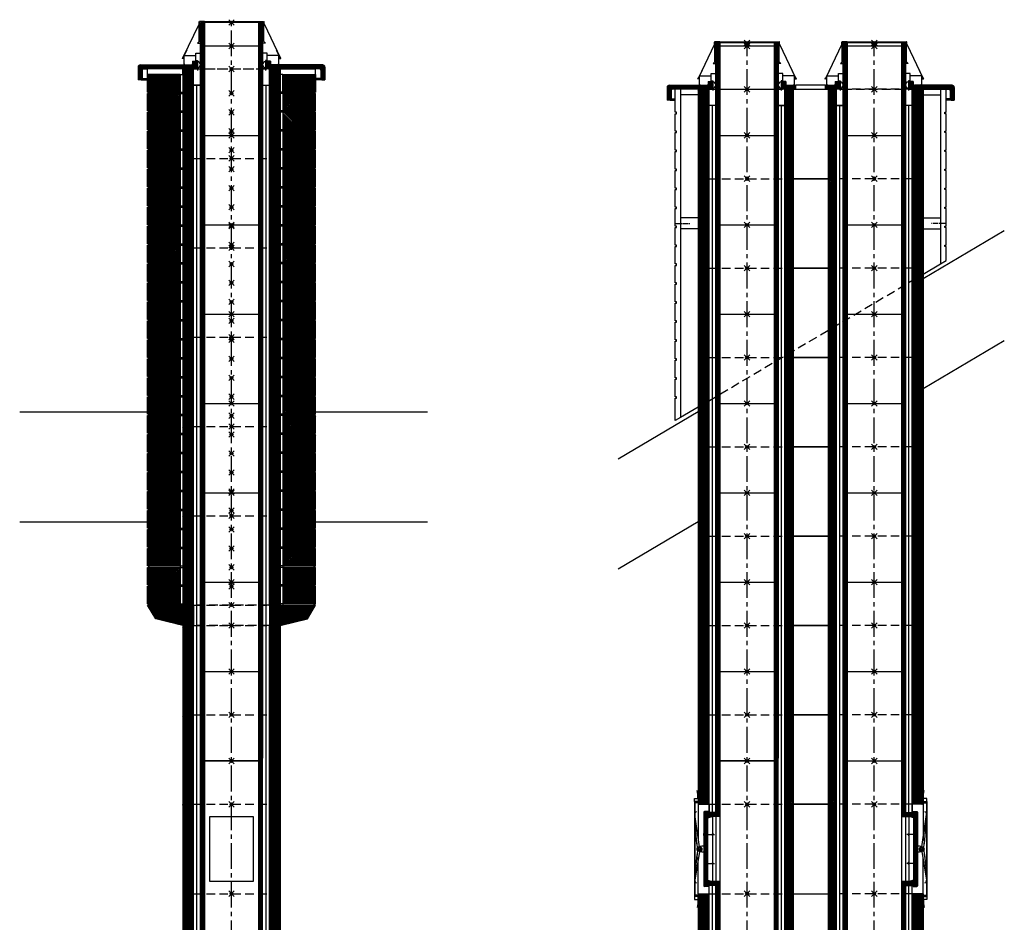
# Model space of a CAD drawing. Units: millimetres. Extents: x 195234 to 356222, y 58334 to 91871.
# Drawn here: x 350158 to 353794, y 73670 to 77003 of the extents above; entities that cross this region are included whole.
import ezdxf

# ---------------------------------------------------------------- set-up
doc = ezdxf.new("R2010")
doc.units = ezdxf.units.MM
doc.header["$PDMODE"] = 35
doc.header["$PDSIZE"] = 10
doc.linetypes.add('CENTER2', pattern=[28.575, 19.05, -3.175, 3.175, -3.175])
doc.linetypes.add('HIDDEN', pattern=[9.525, 6.35, -3.175])
for name, color, linetype, plot in [('1', 162, 'Continuous', False), ('2', 2, 'Continuous', False), ('3', 74, 'Continuous', False)]:
    doc.layers.add(name, color=color, linetype=linetype, plot=plot)
for name, color, linetype in [('hrubá', 1, 'Continuous'), ('os', 2, 'CENTER2'), ('skrytá', 252, 'HIDDEN'), ('tenká', 253, 'Continuous'), ('tepizol', 3, 'BATTING'), ('šrafy', 252, 'Continuous')]:
    doc.layers.add(name, color=color, linetype=linetype)
doc.linetypes.add('BATTING', pattern='A,0.00254,-2.54,[134,ltypeshp.shx,S=2.54,R=0,X=-2.54,Y=0],-5.08,[134,ltypeshp.shx,S=2.54,R=180,X=2.54,Y=0],-2.54', length=10.16254)
pattern_1 = [(45, (-206076.5577, -54696.3214), (-2.65165043, 2.65165043), [])]

# ---------------------------------------------------------------- blocks, each defined once
blk = doc.blocks.new('UNI20 2')
at = {"layer": 'šrafy', "ltscale": 5}
h = blk.add_hatch(dxfattribs=at)
h.set_pattern_fill('ANSI31', color=256, scale=30, style=0)
h.set_pattern_definition(pattern_1)
h.paths.add_polyline_path([(140, 330), (140, 0), (180, 0), (180, 330)])
h.paths.add_polyline_path([(-140, 0), (-140, 330), (-180, 330), (-180, 0)])
at = {"layer": '1', "ltscale": 5}
for p in [(0, 330), (0, 0)]:
    blk.add_point(p, dxfattribs=at)
at = {"layer": 'hrubá', "ltscale": 5}
for p, q in [((-180, 330), (-180, 0)), ((180, 330), (180, 0))]:
    blk.add_line(p, q, dxfattribs=at)
at = {"layer": 'skrytá', "ltscale": 5}
for p, q in [((-140, 330), (140, 330)), ((-140, 0), (140, 0))]:
    blk.add_line(p, q, dxfattribs=at)
at = {"layer": 'tenká', "ltscale": 5}
for p, q in [((-180, 330), (-140, 330)), ((-140, 0), (-140, 330)), ((-115, 0), (-115, 330)), ((115, 0), (115, 330)), ((140, 0), (140, 330)), ((140, 330), (180, 330)), ((-180, 0), (-140, 0)), ((140, 0), (180, 0))]:
    blk.add_line(p, q, dxfattribs=at)
at = {"layer": 'tepizol', "ltscale": 1.2}
for p, q in [((-127.5, 0), (-127.5, 330)), ((127.5, 0), (127.5, 330))]:
    blk.add_line(p, q, dxfattribs=at)
blk = doc.blocks.new('švUNI20 2')
at = {"layer": '2', "ltscale": 5}
for p in [(0, 330), (0, 0)]:
    blk.add_point(p, dxfattribs=at)
at = {"layer": 'tenká', "ltscale": 5}
for p, q in [((-115, 10), (-115, 340)), ((-107, 340), (-115, 340)), ((-112, 340), (-112, 10)), ((-109, 340), (-109, 10)), ((-108, 330), (-108, 340)), ((-100, 330), (-108, 330)), ((-107, 330), (-107, 340)), ((-106, 330), (-106, 0)), ((-103, 330), (-103, 0)), ((-100, 330), (-100, 0)), ((-100, 330), (100, 330)), ((100, 330), (100, 0)), ((100, 330), (108, 330)), ((103, 330), (103, 0)), ((106, 330), (106, 0)), ((107, 330), (107, 340)), ((107, 340), (115, 340)), ((108, 330), (108, 340)), ((109, 340), (109, 10)), ((112, 340), (112, 10)), ((115, 340), (115, 10)), ((-107, 10), (-115, 10)), ((-108, 0), (-108, 10)), ((-100, 0), (-108, 0)), ((-107, 0), (-107, 10)), ((-100, 0), (100, 0)), ((100, 0), (108, 0)), ((107, 0), (107, 10)), ((107, 10), (115, 10)), ((108, 0), (108, 10))]:
    blk.add_line(p, q, dxfattribs=at)
blk = doc.blocks.new('UNI20 11')
at = {"layer": 'šrafy', "ltscale": 5}
h = blk.add_hatch(dxfattribs=at)
h.set_pattern_fill('ANSI31', color=256, scale=30, style=0)
h.set_pattern_definition([(45, (-206076.5577, -56904.1325), (-2.65165043, 2.65165043), [])])
h.paths.add_polyline_path([(140, 0), (180, 0), (280, 25), (310, 75), (180, 75), (140, 75)])
h.paths.add_polyline_path([(-140, 75), (-180, 75), (-190, 75), (-310, 75), (-280, 25), (-180, 0), (-140, 0)])
at = {"layer": '1', "ltscale": 5}
for p in [(0, 75), (0, 0)]:
    blk.add_point(p, dxfattribs=at)
at = {"layer": 'hrubá', "ltscale": 5}
for p, q in [((-280, 25), (-310, 75)), ((-180, 75), (-190, 75)), ((180, 75), (190, 75)), ((280, 25), (310, 75)), ((-180, 0), (-280, 25)), ((180, 0), (280, 25))]:
    blk.add_line(p, q, dxfattribs=at)
at = {"layer": 'skrytá', "ltscale": 5}
for p, q in [((140, 75), (-140, 75)), ((-140, 75), (140, 75)), ((140, 0), (-140, 0)), ((-140, 0), (140, 0))]:
    blk.add_line(p, q, dxfattribs=at)
at = {"layer": 'tenká', "ltscale": 5}
for p, q in [((-180, 75), (-310, 75)), ((-180, 75), (-140, 75)), ((-140, 75), (-140, 0)), ((-115, 0), (-115, 75)), ((115, 0), (115, 75)), ((180, 75), (140, 75)), ((140, 75), (140, 0)), ((180, 75), (310, 75)), ((-140, 0), (-180, 0)), ((180, 0), (140, 0)), ((-180, 0), (-140, 0))]:
    blk.add_line(p, q, dxfattribs=at)
at = {"layer": 'tepizol', "ltscale": 1.2}
for p, q in [((-127.5, 0), (-127.5, 75)), ((127.5, 0), (127.5, 75))]:
    blk.add_line(p, q, dxfattribs=at)
blk = doc.blocks.new('UNI20 8')
at = {"layer": 'tenká', "ltscale": 5}
h = blk.add_hatch(dxfattribs=at)
h.set_pattern_fill('ANSI31', color=256, scale=30, angle=90, style=0)
h.set_pattern_definition([(135, (-211081.994, -58959.269), (-2.65165043, -2.65165043), [])])
h.paths.add_polyline_path([(-190, 70), (-305, 70), (-310, 70), (-310, 5), (-305, 5), (-190, 5)])
h.paths.add_polyline_path([(190, 5), (305, 5), (310, 5), (310, 70), (305, 70), (190, 70)])
at = {"layer": '3', "ltscale": 5}
for p in [(0, 70), (0, 0)]:
    blk.add_point(p, dxfattribs=at)
at = {"layer": 'hrubá', "ltscale": 5}
for p, q in [((-190, 70), (-190, 0)), ((190, 70), (190, 0))]:
    blk.add_line(p, q, dxfattribs=at)
for points in [[(-305, 0), (-305, 0), (-305, 5), (-310, 5), (-310, 70), (-305, 70)], [(305, 0), (305, 0), (305, 5), (310, 5), (310, 70), (305, 70)]]:
    blk.add_lwpolyline(points, dxfattribs=at)
at = {"layer": 'tenká', "ltscale": 5}
for p, q in [((-305, 70), (-190, 70)), ((305, 70), (190, 70)), ((-305, 5), (-305, 0)), ((-305, 5), (-190, 5)), ((305, 5), (190, 5)), ((305, 5), (305, 0))]:
    blk.add_line(p, q, dxfattribs=at)
at = {"layer": 'šrafy', "ltscale": 5}
for p, q in [((-190, 70), (-180, 70)), ((190, 70), (180, 70)), ((-190, 5), (-180, 5)), ((190, 5), (180, 5))]:
    blk.add_line(p, q, dxfattribs=at)
blk = doc.blocks.new('UNI20 10')
at = {"layer": 'tenká', "ltscale": 5}
h = blk.add_hatch(dxfattribs=at)
h.set_pattern_fill('ANSI31', color=256, scale=30, angle=90, style=0)
h.set_pattern_definition([(135, (-241688.1852, -57841.5295), (-2.65165043, -2.65165043), [])])
h.paths.add_polyline_path([(310, -20), (190, -20), (190, -85), (310, -85)])
h.paths.add_polyline_path([(-190, -20), (-310, -20), (-310, -85), (-305, -85), (-190, -85)])
at = {"layer": 'šrafy', "ltscale": 5}
h = blk.add_hatch(dxfattribs=at)
h.set_pattern_fill('ANSI31', color=256, scale=30, angle=90, style=0)
h.set_pattern_definition([(135, (-206439.3776, -57541.5295), (-2.65165043, -2.65165043), [])])
h.paths.add_polyline_path([(128.9, 28.5), (128.9, 0), (140, 0), (310, 0), (326, 0, -0.414214), (330, -4), (330, -35.7, 0.414214), (334, -39.7), (345, -39.7), (345, 7, 0.414214), (337, 15), (147.9, 15, -0.414214), (143.9, 19), (143.9, 28.5)])
h.paths.add_polyline_path([(-128.9, 28.5), (-143.9, 28.5), (-143.9, 19, -0.414214), (-147.9, 15), (-337, 15, 0.414214), (-345, 7), (-345, -39.7), (-334, -39.7, 0.414214), (-330, -35.7), (-330, -4, -0.414214), (-326, 0), (-310, 0), (-140, 0), (-128.9, 0)])
at = {"layer": '1', "ltscale": 5}
blk.add_point((0, 0), dxfattribs=at)
at = {"layer": '2', "ltscale": 5}
blk.add_point((0, 172), dxfattribs=at)
at = {"layer": 'hrubá', "ltscale": 5}
for p, q in [((-120, 166.4), (-180.6, 40)), ((-120, 166.4), (-120, 174.5)), ((-119, 102.6), (-119, 174.5)), ((-118, 102.6), (-118, 175)), ((-100, 175), (-118, 175)), ((-115, 172), (-100, 172)), ((-115, -60), (-115, 172)), ((100, 175), (118, 175)), ((115, 172), (100, 172)), ((115, -60), (115, 172)), ((118, 102.6), (118, 175)), ((119, 102.6), (119, 174.5)), ((120, 166.4), (120, 174.5)), ((120, 166.4), (180.6, 40)), ((-118, 102.6), (-125.1, 95.5)), ((118, 102.6), (125.1, 95.5)), ((-180.6, 40), (-181.8, 40)), ((-175, 39), (-181.8, 39)), ((-165.2, 69.9), (-175, 49.3)), ((-175, 15.5), (-175, 49.3)), ((-131.9, 31.5), (-131.9, 58.5)), ((131.9, 31.5), (131.9, 58.5)), ((165.2, 69.9), (175, 49.3)), ((175, 15.5), (175, 49.3)), ((175, 39), (181.8, 39)), ((180.6, 40), (181.8, 40)), ((-345, 7), (-345, -39.7)), ((-337, 15), (-147.9, 15)), ((-326, 0), (-310, 0)), ((-174, 15.5), (-174, 19)), ((-143.9, 28.5), (-143.9, 19)), ((-143.9, 28.5), (-128.9, 28.5)), ((-140, 0), (-128.9, 0)), ((-140, -60), (-140, 0)), ((-140, 0), (-128.9, 0)), ((-131.9, 31.5), (-125.9, 31.5)), ((-128.9, 28.5), (-128.9, 0)), ((-125.9, 31.5), (-125.9, -5)), ((131.9, 31.5), (125.9, 31.5)), ((125.9, 31.5), (125.9, -5)), ((143.9, 28.5), (128.9, 28.5)), ((128.9, 28.5), (128.9, 0)), ((140, 0), (128.9, 0)), ((140, -60), (140, 0)), ((143.9, 28.5), (143.9, 19)), ((337, 15), (147.9, 15)), ((174, 15.5), (174, 19)), ((326, 0), (310, 0)), ((345, 7), (345, -39.7)), ((-330, -4), (-330, -35.7)), ((-190, -20), (-190, -90)), ((-190, -20), (-180, -20)), ((-180, -20), (-180, -85)), ((180, -20), (180, -85)), ((190, -20), (180, -20)), ((190, -20), (190, -90)), ((330, -4), (330, -35.7)), ((-334, -39.7), (-345, -39.7)), ((-115, -60), (-140, -60)), ((115, -60), (140, -60)), ((334, -39.7), (345, -39.7)), ((-305, -85), (-305, -90)), ((305, -85), (305, -90))]:
    blk.add_line(p, q, dxfattribs=at)
for points in [[(-305, -85), (-310, -85), (-310, 0)], [(305, -85), (305, -85), (310, -85), (310, 0)]]:
    blk.add_lwpolyline(points, dxfattribs=at)
for centre, radius, start, end in [((-119.5, 174.5), 0.5, 0, 180), ((119.5, 174.5), 0.5, 0, 180), ((-181.8, 39.5), 0.5, 90, 270), ((181.8, 39.5), 0.5, 270, 90), ((-337, 7), 8, 90, 180), ((-326, -4), 4, 90, 180), ((-174.5, 15.5), 0.5, 180, 0), ((-147.9, 19), 4, 270, 0), ((-125.9, 15.8), 10.9, 270, 90), ((125.9, 15.8), 10.9, 90, 270), ((147.9, 19), 4, 180, 270), ((174.5, 15.5), 0.5, 180, 0), ((326, -4), 4, 0, 90), ((337, 7), 8, 0, 90), ((-334, -35.7), 4, 270, 0), ((334, -35.7), 4, 180, 270)]:
    blk.add_arc(centre, radius, start, end, dxfattribs=at)
at = {"layer": 'skrytá', "ltscale": 5}
blk.add_line((-100, 0), (115, 0), dxfattribs=at)
at = {"layer": 'tenká', "ltscale": 5}
for p, q in [((-112, 172), (-112, -85)), ((-109, 172), (-109, -85)), ((-106, 172), (-106, -85)), ((-103, 172), (-103, -85)), ((-100, 175), (100, 175)), ((-100, 172), (-100, -85)), ((100, 172), (-100, 172)), ((100, 172), (100, -85)), ((103, 172), (103, -85)), ((106, 172), (106, -85)), ((109, 172), (109, -85)), ((112, 172), (112, -85)), ((-125.1, 95.5), (-115, 95.5)), ((125.1, 95.5), (115, 95.5)), ((-180.6, 40), (-175, 40)), ((-175, 49.3), (-131.9, 49.3)), ((-131.9, 58.5), (-115, 58.5)), ((131.9, 58.5), (115, 58.5)), ((175, 49.3), (131.9, 49.3)), ((180.6, 40), (175, 40)), ((-140, 0), (-310, 0)), ((-180, -20), (-180, 0)), ((-140, 0), (-115, 0)), ((-140, 0), (-115, 0)), ((140, 0), (115, 0)), ((140, 0), (128.9, 0)), ((140, 0), (310, 0)), ((180, -20), (180, 0)), ((-330, -35.7), (-310, -35.7)), ((190, -20), (310, -20)), ((330, -35.7), (310, -35.7)), ((-334, -39.7), (-310, -39.7)), ((-140, -85), (-140, -60)), ((-115, -85), (-115, -60)), ((115, -60), (115, -85)), ((140, -85), (140, -60)), ((334, -39.7), (310, -39.7))]:
    blk.add_line(p, q, dxfattribs=at)
for points in [[(-190, -20), (-310, -20), (-310, -85), (-190, -85)], [(190, -20), (310, -20), (310, -85), (190, -85)]]:
    blk.add_lwpolyline(points, close=True, dxfattribs=at)
at = {"layer": 'šrafy', "ltscale": 5}
for p, q in [((-190, -85), (-180, -85)), ((190, -85), (180, -85))]:
    blk.add_line(p, q, dxfattribs=at)
for centre, start, end in [((-113.1, 173.5), 307.8019, 55.098), ((-101.9, 173.5), 124.902, 232.1981), ((101.9, 173.5), 307.8019, 55.098), ((113.1, 173.5), 124.902, 232.1981)]:
    blk.add_arc(centre, 1.86, start, end, dxfattribs=at)
blk = doc.blocks.new('UNI20 12')
at = {"layer": 'šrafy', "ltscale": 5}
h = blk.add_hatch(dxfattribs=at)
h.set_pattern_fill('ANSI31', color=256, scale=30, style=0)
h.set_pattern_definition(pattern_1)
h.paths.add_polyline_path([(140, 330), (140, 0), (180, 0), (180, 330)])
h.paths.add_polyline_path([(-140, 0), (-140, 330), (-180, 330), (-180, 0)])
at = {"layer": '1', "ltscale": 5}
for p in [(0, 330), (0, 0)]:
    blk.add_point(p, dxfattribs=at)
at = {"layer": 'hrubá', "ltscale": 5}
for p, q in [((-180, 330), (-180, 0)), ((-140, 270), (-140, 330)), ((140, 330), (140, 270)), ((180, 330), (180, 0)), ((-140, 270), (-115, 270)), ((115, 270), (140, 270))]:
    blk.add_line(p, q, dxfattribs=at)
at = {"layer": 'skrytá', "ltscale": 5}
for p, q in [((-140, 330), (140, 330)), ((-140, 0), (140, 0))]:
    blk.add_line(p, q, dxfattribs=at)
at = {"layer": 'tenká', "ltscale": 5}
for p, q in [((-180, 330), (-140, 330)), ((140, 330), (180, 330)), ((-140, 0), (-140, 270)), ((-115, 0), (-115, 270)), ((115, 0), (115, 270)), ((140, 0), (140, 270)), ((-180, 0), (-140, 0)), ((140, 0), (180, 0))]:
    blk.add_line(p, q, dxfattribs=at)
at = {"layer": 'tepizol', "ltscale": 1.2}
for p, q in [((-127.5, 0), (-127.5, 270)), ((127.5, 0), (127.5, 270))]:
    blk.add_line(p, q, dxfattribs=at)
blk = doc.blocks.new('švUNI20 1 zad')
at = {"layer": '2', "ltscale": 5}
for p in [(0, 660), (0, 0)]:
    blk.add_point(p, dxfattribs=at)
at = {"layer": 'tenká', "ltscale": 5}
for p, q in [((-115, 670), (-115, 10)), ((-107, 670), (-115, 670)), ((-112, 670), (-112, 10)), ((-109, 670), (-109, 10)), ((-108, 660), (-108, 670)), ((-100, 660), (-108, 660)), ((-107, 660), (-107, 670)), ((-106, 660), (-106, 0)), ((-103, 660), (-103, 0)), ((-100, 660), (-100, 0)), ((100, 660), (-100, 660)), ((100, 660), (100, 0)), ((100, 660), (108, 660)), ((103, 660), (103, 0)), ((106, 660), (106, 0)), ((107, 660), (107, 670)), ((107, 670), (115, 670)), ((108, 660), (108, 670)), ((109, 670), (109, 10)), ((112, 670), (112, 10)), ((115, 10), (115, 670)), ((-107, 10), (-115, 10)), ((-108, 0), (-108, 10)), ((-100, 0), (-108, 0)), ((-107, 0), (-107, 10)), ((100, 0), (-100, 0)), ((100, 0), (108, 0)), ((107, 0), (107, 10)), ((107, 10), (115, 10)), ((108, 0), (108, 10))]:
    blk.add_line(p, q, dxfattribs=at)
blk.add_lwpolyline([(-80, 455), (80, 455), (80, 215), (-80, 215)], close=True, dxfattribs=at)
blk = doc.blocks.new('švUNI20 1')
at = {"layer": '2', "ltscale": 5}
for p in [(0, 660), (0, 0)]:
    blk.add_point(p, dxfattribs=at)
at = {"layer": 'tenká', "ltscale": 5}
for p, q in [((-107, 670), (-115, 670)), ((-115, 670), (-115, 470)), ((-112, 670), (-112, 455)), ((-109, 670), (-109, 455)), ((-108, 660), (-108, 670)), ((-100, 660), (-108, 660)), ((-107, 660), (-107, 670)), ((-106, 660), (-106, 455)), ((-103, 660), (-103, 455)), ((-100, 660), (-100, 455)), ((100, 660), (-100, 660)), ((100, 660), (100, 0)), ((100, 660), (108, 660)), ((103, 660), (103, 0)), ((106, 660), (106, 0)), ((107, 660), (107, 670)), ((107, 670), (115, 670)), ((108, 660), (108, 670)), ((109, 670), (109, 10)), ((112, 670), (112, 10)), ((115, 10), (115, 670)), ((-115, 470), (-146, 470)), ((-146, 455), (-146, 470)), ((-115, 467), (-146, 467)), ((-115, 464), (-146, 464)), ((-115, 461), (-146, 461)), ((-115, 458), (-146, 458)), ((-100, 455), (-146, 455)), ((-146, 215), (-146, 455)), ((-115, 470), (-115, 455)), ((-100, 455), (-100, 215)), ((-100, 215), (-146, 215)), ((-146, 215), (-146, 200)), ((-115, 212), (-146, 212)), ((-115, 209), (-146, 209)), ((-115, 206), (-146, 206)), ((-115, 203), (-146, 203)), ((-115, 200), (-146, 200)), ((-115, 215), (-115, 200)), ((-115, 200), (-115, 10)), ((-115, 200), (-115, 170)), ((-112, 215), (-112, 10)), ((-109, 215), (-109, 10)), ((-106, 215), (-106, 0)), ((-103, 215), (-103, 0)), ((-100, 215), (-100, 0)), ((-107, 10), (-115, 10)), ((-108, 0), (-108, 10)), ((-100, 0), (-108, 0)), ((-107, 0), (-107, 10)), ((100, 0), (-100, 0)), ((100, 0), (108, 0)), ((107, 0), (107, 10)), ((107, 10), (115, 10)), ((108, 0), (108, 10))]:
    blk.add_line(p, q, dxfattribs=at)
blk = doc.blocks.new('UNI20a20 2 d')
at = {"layer": 'šrafy', "ltscale": 5}
h = blk.add_hatch(dxfattribs=at)
h.set_pattern_fill('ANSI31', color=256, scale=30, style=0)
h.set_pattern_definition([(45, (-345541.3046, -71775.811), (-2.65165043, 2.65165043), [])])
h.paths.add_polyline_path([(650, 330), (610, 330), (610, 0), (650, 0)])
h.paths.add_polyline_path([(300, 0), (330, 0), (330, 330), (300, 330)])
h.paths.add_polyline_path([(170, 330), (140, 330), (140, 0), (170, 0)])
h.paths.add_polyline_path([(-140, 330), (-180, 330), (-180, 0), (-140, 0)])
at = {"layer": '1', "ltscale": 5}
for p in [(0, 330), (470, 330), (0, 0), (470, 0)]:
    blk.add_point(p, dxfattribs=at)
at = {"layer": 'hrubá', "ltscale": 5}
for p, q in [((-180, 330), (-180, 0)), ((170, 330), (170, 0)), ((300, 330), (300, 0)), ((650, 330), (650, 0))]:
    blk.add_line(p, q, dxfattribs=at)
at = {"layer": 'skrytá', "ltscale": 5}
for p, q in [((-140, 330), (140, 330)), ((610, 330), (330, 330)), ((-140, 0), (140, 0)), ((610, 0), (330, 0))]:
    blk.add_line(p, q, dxfattribs=at)
at = {"layer": 'tenká', "ltscale": 5}
for p, q in [((-180, 330), (-140, 330)), ((-140, 0), (-140, 330)), ((-115, 0), (-115, 330)), ((115, 0), (115, 330)), ((140, 0), (140, 330)), ((140, 330), (170, 330)), ((170, 330), (300, 330)), ((330, 330), (300, 330)), ((330, 0), (330, 330)), ((355, 0), (355, 330)), ((585, 0), (585, 330)), ((610, 0), (610, 330)), ((650, 330), (610, 330)), ((-180, 0), (-140, 0)), ((140, 0), (170, 0)), ((300, 0), (170, 0)), ((330, 0), (300, 0)), ((650, 0), (610, 0))]:
    blk.add_line(p, q, dxfattribs=at)
at = {"layer": 'tepizol', "ltscale": 1.2}
for p, q in [((-127.5, 0), (-127.5, 330)), ((127.5, 0), (127.5, 330)), ((342.5, 0), (342.5, 330)), ((597.5, 0), (597.5, 330))]:
    blk.add_line(p, q, dxfattribs=at)
blk = doc.blocks.new('UNI20a20 6 d')
at = {"layer": 'šrafy', "ltscale": 5}
h = blk.add_hatch(dxfattribs=at)
h.set_pattern_fill('ANSI31', color=256, scale=30, style=0)
h.set_pattern_definition([(45, (-345541.3046, -73685.811), (-2.65165043, 2.65165043), [])])
h.paths.add_polyline_path([(330, 330), (300, 330), (300, 0), (330, 0)])
h.paths.add_polyline_path([(170, 330), (140, 330), (140, 0), (170, 0)])
h = blk.add_hatch(dxfattribs=at)
h.set_pattern_fill('ZEM', color=256, style=0)
h.set_pattern_definition([(45, (-221769.835, 48404.2067), (-1.414213562, 1.414213562), [])])
h.paths.add_polyline_path([(-146, 218.4), (-156, 218.4), (-156, 221.8), (-156, 221.8), (-156, 300), (-146, 300), (-146, 285)])
h.paths.add_polyline_path([(-156, 214.9), (-156, 214.9), (-156, 218.4), (-146, 218.4), (-146, 111.6), (-156, 111.6), (-156, 115.1), (-156, 115.1)])
h.paths.add_polyline_path([(-156, 108.2), (-156, 108.2), (-156, 111.6), (-146, 111.6), (-146, 45), (-146, 30), (-156, 30)])
h = blk.add_hatch(dxfattribs=at)
h.set_pattern_fill('ZEM', color=256, style=0)
h.set_pattern_definition([(135, (222239.835, 48404.2067), (1.414213562, 1.414213562), [])])
h.paths.add_polyline_path([(616, 218.4), (626, 218.4), (626, 221.8), (626, 221.8), (626, 300), (616, 300), (616, 285)])
h.paths.add_polyline_path([(626, 214.9), (626, 214.9), (626, 218.4), (616, 218.4), (616, 111.6), (626, 111.6), (626, 115.1), (626, 115.1)])
h.paths.add_polyline_path([(626, 108.2), (626, 108.2), (626, 111.6), (616, 111.6), (616, 45), (616, 30), (626, 30)])
at = {"layer": '1', "ltscale": 5}
for p in [(0, 330), (470, 330), (0, 0), (470, 0)]:
    blk.add_point(p, dxfattribs=at)
at = {"layer": 'hrubá', "ltscale": 5}
for p, q in [((-180, 335), (-193, 335)), ((-193, 335), (-193, -5)), ((-180, 330), (-140, 330)), ((-140, 330), (-140, 300)), ((170, 330), (170, 0)), ((300, 330), (300, 0)), ((610, 330), (610, 300)), ((650, 330), (610, 330)), ((650, 335), (663, 335)), ((663, 335), (663, -5)), ((-159.5, 301), (-159.5, 29)), ((-144, 303), (-157.5, 303)), ((-140, 300), (-144, 300)), ((610, 300), (614, 300)), ((614, 303), (627.5, 303)), ((629.5, 301), (629.5, 29)), ((-180, 0), (-140, 0)), ((-144, 27), (-157.5, 27)), ((-140, 30), (-144, 30)), ((-140, 0), (-140, 30)), ((610, 0), (610, 30)), ((610, 30), (614, 30)), ((650, 0), (610, 0)), ((614, 27), (627.5, 27)), ((-180, -5), (-193, -5)), ((650, -5), (663, -5))]:
    blk.add_line(p, q, dxfattribs=at)
for points in [[(-194.3, 351.3), (-180, 351.3), (-180, 340.4), (-194.3, 340.4)], [(664.3, 351.3), (650, 351.3), (650, 340.4), (664.3, 340.4)], [(-194.3, -21.3), (-180, -21.3), (-180, -10.4), (-194.3, -10.4)], [(664.3, -21.3), (650, -21.3), (650, -10.4), (664.3, -10.4)]]:
    blk.add_lwpolyline(points, close=True, dxfattribs=at)
for points in [[(-100, 285), (-128, 285), (-128, 45), (-100, 45)], [(570, 285), (598, 285), (598, 45), (570, 45)]]:
    blk.add_lwpolyline(points, dxfattribs=at)
for centre, start, end in [((-157.5, 301), 90, 180.0003), ((627.5, 301), 359.9997, 90), ((-157.5, 29), 180.0003, 270), ((627.5, 29), 270, 359.9997)]:
    blk.add_arc(centre, 2, start, end, dxfattribs=at)
at = {"layer": 'skrytá', "ltscale": 5}
for p, q in [((-140, 330), (140, 330)), ((610, 330), (330, 330)), ((-140, 0), (140, 0)), ((610, 0), (330, 0))]:
    blk.add_line(p, q, dxfattribs=at)
at = {"layer": 'tenká', "ltscale": 5}
for p, q in [((-182, 366.3), (-184, 381.3)), ((-182, 351.3), (-182, 366.3)), ((652, 366.3), (654, 381.3)), ((652, 351.3), (652, 366.3)), ((-194.3, 340.4), (-194.3, -10.4)), ((-180, 330), (-140, 330)), ((-180, 330), (-180, 196.8)), ((-140, 300), (-140, 330)), ((-140, 300), (-140, 330)), ((-115, 300), (-115, 330)), ((115, 0), (115, 330)), ((140, 0), (140, 330)), ((140, 330), (170, 330)), ((170, 330), (300, 330)), ((330, 330), (300, 330)), ((330, 0), (330, 330)), ((355, 0), (355, 330)), ((585, 300), (585, 330)), ((610, 300), (610, 330)), ((650, 330), (610, 330)), ((610, 300), (610, 330)), ((650, 330), (650, 196.8)), ((664.3, 340.4), (664.3, -10.4)), ((-175.3, 173.6), (-192.7, 292.7)), ((-156, 300), (-156, 30)), ((-146, 300), (-156, 300)), ((-115, 300), (-146, 300)), ((-146, 285), (-146, 300)), ((-144, 303), (-144, 300)), ((585, 300), (616, 300)), ((614, 303), (614, 300)), ((616, 300), (626, 300)), ((616, 285), (616, 300)), ((626, 300), (626, 30)), ((645.3, 173.6), (662.7, 292.7)), ((-185.6, 184.7), (-193, 274)), ((-100, 285), (-146, 285)), ((-146, 285), (-146, 45)), ((-146, 279.7), (-128, 284.5)), ((-128, 284.5), (-128, 45.5)), ((-115, 285), (-115, 45)), ((-100, 285), (-100, 45)), ((570, 285), (616, 285)), ((570, 285), (570, 45)), ((585, 285), (585, 45)), ((616, 279.7), (598, 284.5)), ((598, 284.5), (598, 45.5)), ((616, 285), (616, 45)), ((655.6, 184.7), (663, 274)), ((-156, 218.4), (-119.8, 218.4)), ((-123.6, 218.4), (-128.1, 222.7)), ((-123.6, 218.4), (-128.1, 214.1)), ((626, 218.4), (589.8, 218.4)), ((593.6, 218.4), (598.1, 222.7)), ((593.6, 218.4), (598.1, 214.1)), ((-182.5, 170), (-185.5, 195.3)), ((652.5, 170), (655.5, 195.3)), ((-175.3, 156.4), (-192.7, 50.2)), ((-182.5, 160), (-185.5, 134.7)), ((645.3, 156.4), (662.7, 50.2)), ((652.5, 160), (655.5, 134.7)), ((-185.6, 145.3), (-193, 68.9)), ((-180, 0), (-180, 133.2)), ((-156, 111.6), (-119.8, 111.6)), ((-123.6, 111.6), (-128.1, 115.9)), ((-123.6, 111.6), (-128.1, 107.3)), ((626, 111.6), (589.8, 111.6)), ((593.6, 111.6), (598.1, 115.9)), ((593.6, 111.6), (598.1, 107.3)), ((650, 0), (650, 133.2)), ((655.6, 145.3), (663, 68.9)), ((-146, 50.3), (-128, 45.5)), ((-100, 45), (-146, 45)), ((-146, 45), (-146, 30)), ((570, 45), (616, 45)), ((616, 50.3), (598, 45.5)), ((616, 45), (616, 30)), ((-180, 0), (-140, 0)), ((-146, 30), (-156, 30)), ((-115, 30), (-146, 30)), ((-144, 27), (-144, 30)), ((-140, 0), (-140, 30)), ((-140, 0), (-140, 30)), ((-140, 10), (-140, 30)), ((-115, 0), (-115, 30)), ((140, 0), (170, 0)), ((170, 0), (300, 0)), ((330, 0), (300, 0)), ((585, 30), (616, 30)), ((585, 0), (585, 30)), ((610, 0), (610, 30)), ((610, 0), (610, 30)), ((610, 10), (610, 30)), ((650, 0), (610, 0)), ((614, 27), (614, 30)), ((616, 30), (626, 30)), ((-182, -36.3), (-184, -51.3)), ((-182, -21.3), (-182, -36.3)), ((652, -21.3), (652, -36.3)), ((652, -36.3), (654, -51.3))]:
    blk.add_line(p, q, dxfattribs=at)
for points in [[(-159.5, 221.8), (-156, 221.8), (-156, 214.9), (-159.5, 214.9)], [(629.5, 221.8), (626, 221.8), (626, 214.9), (629.5, 214.9)], [(-159.5, 108.2), (-156, 108.2), (-156, 115.1), (-159.5, 115.1)], [(629.5, 108.2), (626, 108.2), (626, 115.1), (629.5, 115.1)]]:
    blk.add_lwpolyline(points, close=True, dxfattribs=at)
for centre, radius in [((-175.4, 165), 8.71), ((-175.4, 165), 8.71), ((-175.4, 165), 7.71), ((-175.4, 165), 6.71), ((-175.4, 165), 3.49), ((-175.4, 165), 3.49), ((645.4, 165), 8.71), ((645.4, 165), 8.71), ((645.4, 165), 7.71), ((645.4, 165), 6.71), ((645.4, 165), 3.49), ((645.4, 165), 3.49)]:
    blk.add_circle(centre, radius, dxfattribs=at)
for centre, radius, start, end in [((-184.3, 294.6), 8.61, 106.7508, 194.139), ((654.3, 294.6), 8.61, 345.861, 73.2492), ((-160.5, 94.9), 80.6, 89.256, 100.3568), ((-160.5, 235.1), 80.6, 259.6432, 270.744), ((630.5, 94.9), 80.6, 79.6432, 90.744), ((630.5, 235.1), 80.6, 269.256, 280.3568), ((-184.3, 48.2), 8.61, 165.861, 253.2492), ((654.3, 48.2), 8.61, 286.7508, 14.139)]:
    blk.add_arc(centre, radius, start, end, dxfattribs=at)
at = {"layer": 'tepizol', "ltscale": 1.2}
for p, q in [((-127.5, 300), (-127.5, 330)), ((127.5, 0), (127.5, 330)), ((342.5, 0), (342.5, 330)), ((597.5, 300), (597.5, 330)), ((-127.5, 0), (-127.5, 30)), ((597.5, 0), (597.5, 30))]:
    blk.add_line(p, q, dxfattribs=at)
blk = doc.blocks.new('UNI20a20 3 d')
at = {"layer": 'šrafy', "ltscale": 5}
h = blk.add_hatch(dxfattribs=at)
h.set_pattern_fill('ANSI31', color=256, scale=30, style=0)
h.set_pattern_definition([(45, (-345541.3046, -71775.811), (-2.65165043, 2.65165043), [])])
h.paths.add_polyline_path([(650, 330), (610, 330), (610, 0), (650, 0)])
h.paths.add_polyline_path([(300, 0), (330, 0), (330, 330), (300, 330)])
h.paths.add_polyline_path([(170, 330), (140, 330), (140, 0), (170, 0)])
h.paths.add_polyline_path([(-140, 330), (-180, 330), (-180, 0), (-140, 0)])
at = {"layer": '1', "ltscale": 5}
for p in [(0, 330), (470, 330), (0, 0), (470, 0)]:
    blk.add_point(p, dxfattribs=at)
at = {"layer": 'hrubá', "ltscale": 5}
for p, q in [((-180, 330), (-180, 0)), ((-140, 270), (-140, 330)), ((140, 270), (140, 330)), ((170, 330), (170, 0)), ((300, 330), (300, 0)), ((330, 270), (330, 330)), ((610, 270), (610, 330)), ((650, 330), (650, 0)), ((-115, 270), (-140, 270)), ((140, 270), (115, 270)), ((355, 270), (330, 270)), ((610, 270), (585, 270))]:
    blk.add_line(p, q, dxfattribs=at)
at = {"layer": 'skrytá', "ltscale": 5}
for p, q in [((-140, 330), (140, 330)), ((610, 330), (330, 330)), ((-140, 0), (140, 0)), ((610, 0), (330, 0))]:
    blk.add_line(p, q, dxfattribs=at)
at = {"layer": 'tenká', "ltscale": 5}
for p, q in [((-180, 330), (-140, 330)), ((140, 330), (170, 330)), ((170, 330), (300, 330)), ((330, 330), (300, 330)), ((650, 330), (610, 330)), ((-140, 0), (-140, 270)), ((-115, 0), (-115, 270)), ((115, 0), (115, 270)), ((140, 0), (140, 270)), ((330, 0), (330, 270)), ((355, 0), (355, 270)), ((585, 0), (585, 270)), ((610, 0), (610, 270)), ((-180, 0), (-140, 0)), ((140, 0), (170, 0)), ((300, 0), (170, 0)), ((330, 0), (300, 0)), ((650, 0), (610, 0))]:
    blk.add_line(p, q, dxfattribs=at)
at = {"layer": 'tepizol', "ltscale": 1.2}
for p, q in [((-127.5, 0), (-127.5, 270)), ((127.5, 0), (127.5, 270)), ((342.5, 0), (342.5, 270)), ((597.5, 0), (597.5, 270))]:
    blk.add_line(p, q, dxfattribs=at)
blk = doc.blocks.new('UNI20a20 10 d')
at = {"layer": 'šrafy', "ltscale": 5}
h = blk.add_hatch(dxfattribs=at)
h.set_pattern_fill('ANSI31', color=256, scale=30, angle=90, style=0)
h.set_pattern_definition([(135, (-345541.3046, -76933.816), (-2.65165043, -2.65165043), [])])
h.paths.add_polyline_path([(617.9, 15, -0.414214), (613.9, 19), (613.9, 28.5), (598.9, 28.5), (598.9, 0), (610, 0), (650, 0), (746, 0, -0.414214), (750, -4), (750, -35.7, 0.414214), (754, -39.7), (765, -39.7), (765, 7, 0.414214), (757, 15)])
h.paths.add_polyline_path([(341.1, 0), (341.1, 28.5), (326.1, 28.5), (326.1, 19, -0.414214), (322.1, 15), (290, 15), (290, 0)])
h.paths.add_polyline_path([(180, 0), (180, 15), (147.9, 15, -0.414214), (143.9, 19), (143.9, 28.5), (128.9, 28.5), (128.9, 0)])
h.paths.add_polyline_path([(-287, 15, 0.414214), (-295, 7), (-295, -39.7), (-284, -39.7, 0.414214), (-280, -35.7), (-280, -4, -0.414214), (-276, 0), (-180, 0), (-140, 0), (-128.9, 0), (-128.9, 28.5), (-143.9, 28.5), (-143.9, 19, -0.414214), (-147.9, 15)])
at = {"layer": '1', "ltscale": 5}
for p in [(0, 0), (470, 0)]:
    blk.add_point(p, dxfattribs=at)
at = {"layer": '2', "ltscale": 5}
for p in [(0, 172), (470, 172)]:
    blk.add_point(p, dxfattribs=at)
at = {"layer": 'hrubá', "ltscale": 5}
for p, q in [((-120, 166.4), (-180.6, 40)), ((-120, 166.4), (-120, 174.5)), ((-119, 102.6), (-119, 174.5)), ((-118, 102.6), (-118, 175)), ((-100, 175), (-118, 175)), ((-115, 172), (-100, 172)), ((-115, -60), (-115, 172)), ((100, 175), (118, 175)), ((115, 172), (100, 172)), ((115, -60), (115, 172)), ((118, 102.6), (118, 175)), ((119, 102.6), (119, 174.5)), ((120, 166.4), (120, 174.5)), ((120, 166.4), (180.6, 40)), ((350, 166.4), (289.4, 40)), ((350, 166.4), (350, 174.5)), ((351, 102.6), (351, 174.5)), ((352, 102.6), (352, 175)), ((370, 175), (352, 175)), ((355, 172), (370, 172)), ((355, -60), (355, 172)), ((570, 175), (588, 175)), ((585, 172), (570, 172)), ((585, -60), (585, 172)), ((588, 102.6), (588, 175)), ((589, 102.6), (589, 174.5)), ((590, 166.4), (590, 174.5)), ((590, 166.4), (650.6, 40)), ((-118, 102.6), (-125.1, 95.5)), ((118, 102.6), (125.1, 95.5)), ((352, 102.6), (344.9, 95.5)), ((588, 102.6), (595.1, 95.5)), ((-180.6, 40), (-181.8, 40)), ((-175, 39), (-181.8, 39)), ((-165.2, 69.9), (-175, 49.3)), ((-175, 15.5), (-175, 49.3)), ((-131.9, 31.5), (-131.9, 58.5)), ((131.9, 31.5), (131.9, 58.5)), ((165.2, 69.9), (175, 49.3)), ((175, 15.5), (175, 49.3)), ((175, 39), (181.8, 39)), ((180.6, 40), (181.8, 40)), ((289.4, 40), (288.2, 40)), ((295, 39), (288.2, 39)), ((304.8, 69.9), (295, 49.3)), ((295, 15.5), (295, 49.3)), ((338.1, 31.5), (338.1, 58.5)), ((601.9, 31.5), (601.9, 58.5)), ((635.2, 69.9), (645, 49.3)), ((645, 15.5), (645, 49.3)), ((645, 39), (651.8, 39)), ((650.6, 40), (651.8, 40)), ((-295, 7), (-295, -39.7)), ((-287, 15), (-147.9, 15)), ((-180, 0), (-276, 0)), ((-245, 0), (-245, -1211.6)), ((-174, 15.5), (-174, 19)), ((-143.9, 28.5), (-143.9, 19)), ((-143.9, 28.5), (-128.9, 28.5)), ((-128.9, 0), (-140, 0)), ((-140, -60), (-140, 0)), ((-131.9, 31.5), (-125.9, 31.5)), ((-128.9, 28.5), (-128.9, 0)), ((-125.9, 31.5), (-125.9, -5)), ((131.9, 31.5), (125.9, 31.5)), ((125.9, 31.5), (125.9, -5)), ((143.9, 28.5), (128.9, 28.5)), ((128.9, 28.5), (128.9, 0)), ((180, 0), (128.9, 0)), ((140, -60), (140, 0)), ((143.9, 28.5), (143.9, 19)), ((147.9, 15), (180, 15)), ((174, 15.5), (174, 19)), ((180, 0), (180, 15)), ((290, 15), (322.1, 15)), ((290, 0), (290, 15)), ((341.1, 0), (290, 0)), ((296, 15.5), (296, 19)), ((326.1, 28.5), (326.1, 19)), ((326.1, 28.5), (341.1, 28.5)), ((330, -60), (330, 0)), ((338.1, 31.5), (344.1, 31.5)), ((341.1, 28.5), (341.1, 0)), ((344.1, 31.5), (344.1, -5)), ((601.9, 31.5), (595.9, 31.5)), ((595.9, 31.5), (595.9, -5)), ((613.9, 28.5), (598.9, 28.5)), ((598.9, 28.5), (598.9, 0)), ((598.9, 0), (610, 0)), ((610, -60), (610, 0)), ((613.9, 28.5), (613.9, 19)), ((757, 15), (617.9, 15)), ((644, 15.5), (644, 19)), ((650, 0), (746, 0)), ((715, 0), (715, -644)), ((765, 7), (765, -39.7)), ((-280, -4), (-280, -35.7)), ((750, -4), (750, -35.7)), ((-284, -39.7), (-295, -39.7)), ((-115, -60), (-140, -60)), ((115, -60), (140, -60)), ((330, -60), (355, -60)), ((610, -60), (585, -60)), ((754, -39.7), (765, -39.7)), ((715, -644), (735, -632.2)), ((-245, -1211.6), (-265, -1223.4))]:
    blk.add_line(p, q, dxfattribs=at)
for points in [[(-265, -1223.4), (-265, -1140), (-260, -1140), (-260, -1135), (-265, -1135), (-265, -1070), (-260, -1070), (-260, -1065), (-265, -1065), (-265, -1000), (-260, -1000), (-260, -995), (-265, -995), (-265, -930), (-260, -930), (-260, -925), (-265, -925), (-265, -860), (-260, -860), (-260, -855), (-265, -855), (-265, -790), (-260, -790), (-260, -785), (-265, -785), (-265, -720), (-260, -720), (-260, -715), (-265, -715), (-265, -650), (-260, -650), (-260, -645), (-265, -645), (-265, -580), (-260, -580), (-260, -575), (-265, -575), (-265, -510), (-260, -510), (-260, -505), (-265, -505), (-265, -440), (-260, -440), (-260, -435), (-265, -435), (-265, -370), (-260, -370), (-260, -365), (-265, -365), (-265, -300), (-260, -300), (-260, -295), (-265, -295), (-265, -230), (-260, -230), (-260, -225), (-265, -225), (-265, -160), (-260, -160), (-260, -155), (-265, -155), (-265, -90), (-260, -90), (-260, -85), (-265, -85), (-265, 0)], [(735, -632.2), (735, -580), (730, -580), (730, -575), (735, -575), (735, -510), (730, -510), (730, -505), (735, -505), (735, -440), (730, -440), (730, -435), (735, -435), (735, -370), (730, -370), (730, -365), (735, -365), (735, -300), (730, -300), (730, -295), (735, -295), (735, -230), (730, -230), (730, -225), (735, -225), (735, -160), (730, -160), (730, -155), (735, -155), (735, -90), (730, -90), (730, -85), (735, -85), (735, 0)]]:
    blk.add_lwpolyline(points, dxfattribs=at)
for centre, radius, start, end in [((-119.5, 174.5), 0.5, 0, 180), ((119.5, 174.5), 0.5, 0, 180), ((350.5, 174.5), 0.5, 0, 180), ((589.5, 174.5), 0.5, 0, 180), ((-181.8, 39.5), 0.5, 90, 270), ((181.8, 39.5), 0.5, 270, 90), ((288.2, 39.5), 0.5, 90, 270), ((651.8, 39.5), 0.5, 270, 90), ((-287, 7), 8, 90, 180), ((-276, -4), 4, 90, 180), ((-174.5, 15.5), 0.5, 180, 0), ((-147.9, 19), 4, 270, 0), ((-125.9, 15.8), 10.9, 270, 90), ((125.9, 15.8), 10.9, 90, 270), ((147.9, 19), 4, 180, 270), ((174.5, 15.5), 0.5, 180, 0), ((295.5, 15.5), 0.5, 180, 0), ((322.1, 19), 4, 270, 0), ((344.1, 15.8), 10.9, 270, 90), ((595.9, 15.8), 10.9, 90, 270), ((617.9, 19), 4, 180, 270), ((644.5, 15.5), 0.5, 180, 0), ((746, -4), 4, 0, 90), ((757, 7), 8, 0, 90), ((-284, -35.7), 4, 270, 0), ((754, -35.7), 4, 180, 270)]:
    blk.add_arc(centre, radius, start, end, dxfattribs=at)
at = {"layer": 'os'}
for p, q in [((-265, -495), (-210.7, -495)), ((735, -495), (680.7, -495))]:
    blk.add_line(p, q, dxfattribs=at)
at = {"layer": 'skrytá', "ltscale": 5}
for p, q in [((-115, 0), (115, 0)), ((355, 0), (585, 0)), ((-180, -1173.2), (650, -682.5))]:
    blk.add_line(p, q, dxfattribs=at)
at = {"layer": 'tenká', "ltscale": 5}
for p, q in [((-112, 172), (-112, -300)), ((-109, 172), (-109, -300)), ((-106, 172), (-106, -300)), ((-103, 172), (-103, -300)), ((-100, 175), (100, 175)), ((-100, 172), (-100, -300)), ((100, 172), (-100, 172)), ((100, 172), (100, -300)), ((103, 172), (103, -300)), ((106, 172), (106, -300)), ((109, 172), (109, -300)), ((112, 172), (112, -300)), ((358, 172), (358, -300)), ((361, 172), (361, -300)), ((364, 172), (364, -300)), ((367, 172), (367, -300)), ((370, 175), (570, 175)), ((570, 172), (370, 172)), ((370, 172), (370, -300)), ((570, 172), (570, -300)), ((573, 172), (573, -300)), ((576, 172), (576, -300)), ((579, 172), (579, -300)), ((582, 172), (582, -300)), ((-125.1, 95.5), (-115, 95.5)), ((125.1, 95.5), (115, 95.5)), ((344.9, 95.5), (355, 95.5)), ((595.1, 95.5), (585, 95.5)), ((-180.6, 40), (-175, 40)), ((-175, 49.3), (-131.9, 49.3)), ((-131.9, 58.5), (-115, 58.5)), ((131.9, 58.5), (115, 58.5)), ((175, 49.3), (131.9, 49.3)), ((180.6, 40), (175, 40)), ((289.4, 40), (295, 40)), ((295, 49.3), (338.1, 49.3)), ((338.1, 58.5), (355, 58.5)), ((601.9, 58.5), (585, 58.5)), ((645, 49.3), (601.9, 49.3)), ((650.6, 40), (645, 40)), ((-180, 0), (-140, 0)), ((-128.9, 0), (-128.9, 0)), ((-128.9, 0), (-115, 0)), ((128.9, 0), (115, 0)), ((290, 15), (180, 15)), ((180, 0), (290, 0)), ((341.1, 0), (355, 0)), ((598.9, 0), (585, 0)), ((650, 0), (610, 0)), ((-280, -35.7), (-265, -35.7)), ((-180, -20), (-245, -20)), ((650, -20), (715, -20)), ((750, -35.7), (735, -35.7)), ((-284, -39.7), (-265, -39.7)), ((-115, -60), (-115, -300)), ((115, -60), (115, -300)), ((355, -60), (355, -300)), ((585, -60), (585, -300)), ((754, -39.7), (735, -39.7)), ((-180, -475), (-245, -475)), ((650, -475), (715, -475)), ((-180, -515), (-245, -515)), ((650, -515), (715, -515)), ((650, -682.5), (715, -644)), ((-180, -1173.2), (-245, -1211.6))]:
    blk.add_line(p, q, dxfattribs=at)
at = {"layer": 'šrafy', "ltscale": 5}
for centre, start, end in [((-113.1, 173.5), 307.8019, 55.098), ((-101.9, 173.5), 124.902, 232.1981), ((101.9, 173.5), 307.8019, 55.098), ((113.1, 173.5), 124.902, 232.1981), ((356.9, 173.5), 307.8019, 55.098), ((368.1, 173.5), 124.902, 232.1981), ((571.9, 173.5), 307.8019, 55.098), ((583.1, 173.5), 124.902, 232.1981)]:
    blk.add_arc(centre, 1.86, start, end, dxfattribs=at)

msp = doc.modelspace()

# ---------------------------------------------------------------- linework, layer by layer
at = {"layer": 'os', "ltscale": 5}
for p, q in [((350940.2, 71295.8), (350940.2, 76992.8)), ((352843.5, 71295.8), (352843.5, 76920.8)), ((353313.5, 71295.8), (353313.5, 76920.8))]:
    msp.add_line(p, q, dxfattribs=at)
at = {"layer": 'tenká', "ltscale": 5}
for p, q in [((350828.2, 76915.8), (350828.2, 76992.8)), ((350831.2, 76915.8), (350831.2, 76992.8)), ((350834.2, 76905.8), (350834.2, 76992.8)), ((350837.2, 76905.8), (350837.2, 76992.8)), ((351043.2, 76905.8), (351043.2, 76992.8)), ((351046.2, 76905.8), (351046.2, 76992.8)), ((351049.2, 76915.8), (351049.2, 76992.8)), ((351052.2, 76915.8), (351052.2, 76992.8)), ((353493.5, 76047.2), (353793.5, 76224.5)), ((353493.5, 75640.6), (353793.5, 75817.9)), ((350630.2, 75554), (350158.1, 75554)), ((351663.9, 75554), (351250.2, 75554)), ((352367.2, 75381.3), (352663.5, 75556.5)), ((350630.2, 75147.4), (350158.1, 75147.4)), ((351663.9, 75147.4), (351250.2, 75147.4)), ((352367.2, 74974.7), (352663.5, 75149.9))]:
    msp.add_line(p, q, dxfattribs=at)

# ---------------------------------------------------------------- block references
for name, p in [('UNI20 10', (350940.2, 76820.8)), ('UNI20a20 10 d', (352843.5, 76745.8)), ('švUNI20 2', (350940.2, 76575.8)), ('švUNI20 2', (352843.5, 76575.8)), ('švUNI20 2', (353313.5, 76575.8)), ('UNI20 12', (350940.2, 76490.8)), ('UNI20a20 3 d', (352843.5, 76415.8)), ('UNI20 8', (350940.2, 76660.8)), ('UNI20 8', (350940.2, 76590.8)), ('UNI20 8', (350940.2, 76520.8)), ('švUNI20 2', (350940.2, 76245.8)), ('švUNI20 2', (352843.5, 76245.8)), ('švUNI20 2', (353313.5, 76245.8)), ('UNI20 8', (350940.2, 76450.8)), ('UNI20 2', (350940.2, 76160.8)), ('UNI20 8', (350940.2, 76380.8)), ('UNI20a20 2 d', (352843.5, 76085.8)), ('UNI20 8', (350940.2, 76310.8)), ('UNI20 8', (350940.2, 76240.8)), ('UNI20 8', (350940.2, 76170.8)), ('švUNI20 2', (350940.2, 75915.8)), ('švUNI20 2', (352843.5, 75915.8)), ('švUNI20 2', (353313.5, 75915.8)), ('UNI20 8', (350940.2, 76100.8)), ('UNI20 2', (350940.2, 75830.8)), ('UNI20 8', (350940.2, 76030.8)), ('UNI20a20 2 d', (352843.5, 75755.8)), ('UNI20 8', (350940.2, 75960.8)), ('UNI20 8', (350940.2, 75890.8)), ('švUNI20 2', (350940.2, 75585.8)), ('švUNI20 2', (352843.5, 75585.8)), ('švUNI20 2', (353313.5, 75585.8)), ('UNI20 8', (350940.2, 75820.8)), ('UNI20 2', (350940.2, 75500.8)), ('UNI20 8', (350940.2, 75750.8)), ('UNI20a20 2 d', (352843.5, 75425.8)), ('UNI20 8', (350940.2, 75680.8)), ('UNI20 8', (350940.2, 75610.8)), ('UNI20 8', (350940.2, 75540.8)), ('švUNI20 2', (350940.2, 75255.8)), ('švUNI20 2', (352843.5, 75255.8)), ('švUNI20 2', (353313.5, 75255.8)), ('UNI20 8', (350940.2, 75470.8)), ('UNI20 2', (350940.2, 75170.8)), ('UNI20 8', (350940.2, 75400.8)), ('UNI20a20 2 d', (352843.5, 75095.8)), ('UNI20 8', (350940.2, 75330.8)), ('UNI20 8', (350940.2, 75260.8)), ('UNI20 8', (350940.2, 75190.8)), ('švUNI20 2', (350940.2, 74925.8)), ('švUNI20 2', (352843.5, 74925.8)), ('švUNI20 2', (353313.5, 74925.8)), ('UNI20 8', (350940.2, 75120.8)), ('UNI20 2', (350940.2, 74840.8)), ('UNI20 8', (350940.2, 75050.8)), ('UNI20a20 2 d', (352843.5, 74765.8)), ('UNI20 8', (350940.2, 74980.8)), ('UNI20 8', (350940.2, 74910.8)), ('švUNI20 2', (350940.2, 74595.8)), ('švUNI20 2', (352843.5, 74595.8)), ('švUNI20 2', (353313.5, 74595.8)), ('UNI20 8', (350940.2, 74840.8)), ('UNI20 11', (350940.2, 74765.8)), ('UNI20 2', (350940.2, 74435.8)), ('UNI20a20 2 d', (352843.5, 74435.8)), ('švUNI20 2', (350940.2, 74265.8)), ('švUNI20 2', (352843.5, 74265.8)), ('švUNI20 2', (353313.5, 74265.8)), ('UNI20 2', (350940.2, 74105.8)), ('UNI20a20 2 d', (352843.5, 74105.8)), ('švUNI20 1 zad', (350940.2, 73605.8)), ('švUNI20 1', (352843.5, 73605.8)), ('UNI20a20 6 d', (352843.5, 73775.8)), ('UNI20 2', (350940.2, 73775.8)), ('UNI20 2', (350940.2, 73445.8)), ('UNI20a20 2 d', (352843.5, 73445.8))]:
    msp.add_blockref(name, p)
at = {"xscale": -1}
msp.add_blockref('švUNI20 1', (353313.5, 73605.8), dxfattribs=at)

doc.saveas('drawing.dxf')
